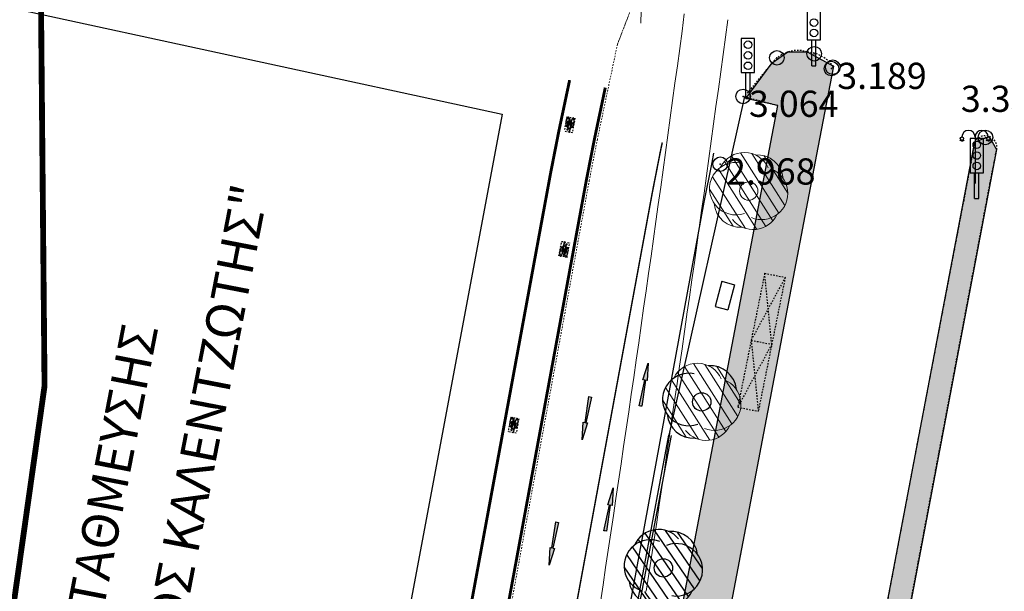
# Model space of a CAD drawing. Units: metres. Extents: x 300348 to 301352, y 4233123 to 4235228.
# Drawn here: x 300806 to 300874, y 4234678 to 4234717 of the extents above; entities that cross this region are included whole.
import ezdxf
from ezdxf.enums import TextEntityAlignment as Align

# ---------------------------------------------------------------- set-up
doc = ezdxf.new("R2010")
doc.units = ezdxf.units.M
doc.header["$LTSCALE"] = 0.05
doc.header["$MEASUREMENT"] = 0
doc.header["$PDMODE"] = 32
doc.header["$PDSIZE"] = 1
for name, pattern in [('ACAD_ISO02W100', [15, 12, -3]), ('DASHDOT', [1, 0.5, -0.25, 0, -0.25]), ('DASHED', [0.75, 0.5, -0.25]), ('HIDDEN', [0.375, 0.25, -0.125])]:
    doc.linetypes.add(name, pattern=pattern)
doc.layers.add('_hide', color=7, linetype='ACAD_ISO02W100', plot=False)
for name, color, linetype in [('arrows', 1, 'Continuous'), ('DROMOS', 7, 'Continuous'), ('FYT-RAS', 9, 'Continuous'), ('HATCH PEZOD', 50, 'Continuous'), ('KEIMENA', 1, 'Continuous'), ('KRASPEDA', 5, 'Continuous'), ('KRASPEDO', 5, 'Continuous'), ('line_B', 253, 'Continuous'), ('line_longitudinal_double', 253, 'Continuous'), ('MP_METRON_bike_road marking_white', 253, 'Continuous'), ('ORIO', 2, 'DASHDOT'), ('ORIOG_TRENOY', 252, 'Continuous'), ('OTE', 2, 'Continuous'), ('PARALIA_N', 50, 'Continuous'), ('parking_cars', 251, 'Continuous'), ('PEZO', 1, 'DASHED'), ('Pezodromio_MP', 30, 'Continuous'), ('Point_Codes', 7, 'Continuous'), ('Point_Elevations', 7, 'Continuous'), ('STASH', 7, 'HIDDEN'), ('street_lights', 7, 'Continuous'), ('traffic_light', 161, 'Continuous'), ('TREE', 4, 'Continuous')]:
    doc.layers.add(name, color=color, linetype=linetype)
doc.styles.get("Standard").update_dxf_attribs({"font": 'arial.ttf'})
doc.styles.add('STYLE1', font='arial.ttf')

# ---------------------------------------------------------------- blocks, each defined once
blk = doc.blocks.new('arrow_straight')
at = {"layer": 'arrows'}
blk.add_hatch(color=252, dxfattribs=at).paths.add_polyline_path([(0, -3), (-0.09, -3), (-0.03, -1.2), (-0.15, -1.2), (0, 0), (0.15, -1.2), (0.03, -1.2), (0.09, -3)])
at = {"layer": 'arrows', "color": 251}
blk.add_lwpolyline([(0, -3), (-0.09, -3), (-0.03, -1.2), (-0.15, -1.2), (0, 0), (0.15, -1.2), (0.03, -1.2), (0.09, -3)], close=True, dxfattribs=at)
blk = doc.blocks.new('street_light')
at = {"layer": 'street_lights'}
for p, q in [((0.064, 3.013, 84.687), (0, 2.949, 84.687)), ((0.1, 2.989, 84.687), (0.066, 2.906, 84.687)), ((0.143, 2.98, 84.687), (0.143, 2.89, 84.687)), ((0.186, 2.989, 84.687), (0.221, 2.906, 84.687)), ((0.223, 3.013, 84.687), (0.286, 2.949, 84.687)), ((1.043, 3.205, 84.687), (1.043, 0, 84.687)), ((1.864, 3.013, 84.687), (1.8, 2.949, 84.687)), ((1.9, 2.989, 84.687), (1.866, 2.905, 84.687)), ((1.943, 2.98, 84.687), (1.943, 2.89, 84.687)), ((1.986, 2.989, 84.687), (2.021, 2.905, 84.687)), ((2.023, 3.013, 84.687), (2.086, 2.949, 84.687))]:
    blk.add_line(p, q, dxfattribs=at)
for centre in [(0.143, 3.093, 84.687), (1.943, 3.093, 84.687)]:
    blk.add_circle(centre, 0.113, dxfattribs=at)
for centre in [(0.593, 3.205, 84.687), (1.493, 3.205, 84.687)]:
    blk.add_arc(centre, 0.45, 359.9966, 179.9966, dxfattribs=at)
blk = doc.blocks.new('bike_stamp_white')
at = {"layer": 'MP_METRON_bike_road marking_white'}
blk.add_hatch(color=256, dxfattribs=at).paths.add_polyline_path([(0.129, 0.059), (0.143, 0.081), (0.174, 0.098), (0.204, 0.081), (0.231, 0.03), (0.249, -0.037), (0.261, -0.172), (0.249, -0.307), (0.231, -0.374), (0.216, -0.408), (0.174, -0.442), (0.143, -0.425), (0.116, -0.374), (0.098, -0.307), (0.09, -0.245), (0.168, -0.199), (0.184, -0.184), (0.184, -0.148), (0.129, 0.058), (0.117, 0.111), (0.081, 0.25), (0.087, 0.298), (0.115, 0.332), (0.121, 0.354), (0.117, 0.376), (0.033, 0.365), (0.038, 0.322), (0.065, 0.297), (0.063, 0.275), (-0.088, 0.275), (-0.076, 0.394), (-0.085, 0.443), (-0.078, 0.467), (-0.041, 0.467), (-0.041, 0.504), (-0.083, 0.504), (-0.103, 0.439), (-0.093, 0.387), (-0.113, 0.217), (0.066, 0.218), (0.103, 0.079), (0.116, 0.029), (0.16, -0.151), (0.087, -0.188), (0.098, -0.037), (0.115, 0.028), (0.103, 0.079), (0.081, -0.006), (0.066, -0.172), (0.067, -0.202), (0.033, -0.212), (0.075, 0.186), (0.066, 0.217), (0.017, -0.158), (0.016, -0.119), (0.019, -0.094), (0, -0.116), (0.006, -0.159), (-0.095, 0.195), (-0.093, 0.217), (-0.124, 0.123), (-0.131, 0.064), (-0.142, -0.03), (-0.161, -0.101), (-0.174, -0.131), (-0.184, -0.166), (-0.181, -0.193), (-0.162, -0.166), (-0.144, -0.121), (-0.124, -0.047), (-0.115, 0.026), (-0.098, -0.037), (-0.087, -0.172), (-0.098, -0.307), (-0.116, -0.374), (-0.132, -0.408), (-0.174, -0.442), (-0.204, -0.425), (-0.231, -0.374), (-0.249, -0.307), (-0.261, -0.172), (-0.249, -0.037), (-0.231, 0.03), (-0.216, 0.064), (-0.174, 0.098), (-0.143, 0.081), (-0.124, 0.123), (-0.147, 0.15), (-0.174, 0.161), (-0.2, 0.15), (-0.226, 0.119), (-0.245, 0.077), (-0.267, -0.006), (-0.281, -0.172), (-0.267, -0.338), (-0.245, -0.421), (-0.226, -0.463), (-0.211, -0.484), (-0.174, -0.504), (-0.147, -0.494), (-0.122, -0.463), (-0.103, -0.421), (-0.081, -0.338), (-0.066, -0.172), (-0.081, -0.006), (-0.103, 0.077), (-0.103, 0.131), (0.003, -0.241), (0.005, -0.28), (0.013, -0.302), (0.024, -0.391), (0.019, -0.415), (0.042, -0.412), (0.041, -0.389), (0.028, -0.303), (0.035, -0.282), (0.07, -0.256), (0.081, -0.338), (0.103, -0.421), (0.122, -0.463), (0.136, -0.484), (0.174, -0.504), (0.2, -0.494), (0.226, -0.463), (0.245, -0.421), (0.267, -0.338), (0.281, -0.172), (0.267, -0.006), (0.245, 0.077), (0.226, 0.119), (0.211, 0.14), (0.174, 0.161), (0.147, 0.15), (0.122, 0.119)])
at = {"layer": '_hide', "linetype": 'ACAD_ISO02W100', "ltscale": 0.015}
for p, q in [((-0.281, 0.506), (0.281, 0.506)), ((-0.281, -0.506), (-0.281, 0.506)), ((0.281, -0.506), (0.281, 0.506)), ((0.281, -0.506), (-0.281, -0.506))]:
    blk.add_line(p, q, dxfattribs=at)
at = {"layer": 'MP_METRON_bike_road marking_white'}
blk.add_lwpolyline([(0.129, 0.059), (0.143, 0.081), (0.174, 0.098), (0.204, 0.081), (0.231, 0.03), (0.249, -0.037), (0.261, -0.172), (0.249, -0.307), (0.231, -0.374), (0.216, -0.408), (0.174, -0.442), (0.143, -0.425), (0.116, -0.374), (0.098, -0.307), (0.09, -0.245), (0.168, -0.199), (0.184, -0.184), (0.184, -0.148), (0.129, 0.058), (0.117, 0.111), (0.081, 0.25), (0.087, 0.298), (0.115, 0.332), (0.121, 0.354), (0.117, 0.376), (0.033, 0.365), (0.038, 0.322), (0.065, 0.297), (0.063, 0.275), (-0.088, 0.275), (-0.076, 0.394), (-0.085, 0.443), (-0.078, 0.467), (-0.041, 0.467), (-0.041, 0.504), (-0.083, 0.504), (-0.103, 0.439), (-0.093, 0.387), (-0.113, 0.217), (0.066, 0.218), (0.103, 0.079), (0.116, 0.029), (0.16, -0.151), (0.087, -0.188), (0.098, -0.037), (0.115, 0.028), (0.103, 0.079), (0.081, -0.006), (0.066, -0.172), (0.067, -0.202), (0.033, -0.212), (0.075, 0.186), (0.066, 0.217), (0.017, -0.158), (0.016, -0.119), (0.019, -0.094), (0, -0.116), (0.006, -0.159), (-0.095, 0.195), (-0.093, 0.217), (-0.124, 0.123), (-0.131, 0.064), (-0.142, -0.03), (-0.161, -0.101), (-0.174, -0.131), (-0.184, -0.166), (-0.181, -0.193), (-0.162, -0.166), (-0.144, -0.121), (-0.124, -0.047), (-0.115, 0.026), (-0.098, -0.037), (-0.087, -0.172), (-0.098, -0.307), (-0.116, -0.374), (-0.132, -0.408), (-0.174, -0.442), (-0.204, -0.425), (-0.231, -0.374), (-0.249, -0.307), (-0.261, -0.172), (-0.249, -0.037), (-0.231, 0.03), (-0.216, 0.064), (-0.174, 0.098), (-0.143, 0.081), (-0.124, 0.123), (-0.147, 0.15), (-0.174, 0.161), (-0.2, 0.15), (-0.226, 0.119), (-0.245, 0.077), (-0.267, -0.006), (-0.281, -0.172), (-0.267, -0.338), (-0.245, -0.421), (-0.226, -0.463), (-0.211, -0.484), (-0.174, -0.504), (-0.147, -0.494), (-0.122, -0.463), (-0.103, -0.421), (-0.081, -0.338), (-0.066, -0.172), (-0.081, -0.006), (-0.103, 0.077), (-0.103, 0.131), (0.003, -0.241), (0.005, -0.28), (0.013, -0.302), (0.024, -0.391), (0.019, -0.415), (0.042, -0.412), (0.041, -0.389), (0.028, -0.303), (0.035, -0.282), (0.07, -0.256), (0.081, -0.338), (0.103, -0.421), (0.122, -0.463), (0.136, -0.484), (0.174, -0.504), (0.2, -0.494), (0.226, -0.463), (0.245, -0.421), (0.267, -0.338), (0.281, -0.172), (0.267, -0.006), (0.245, 0.077), (0.226, 0.119), (0.211, 0.14), (0.174, 0.161), (0.147, 0.15), (0.122, 0.119), (0.129, 0.059)], close=True, dxfattribs=at)

msp = doc.modelspace()

# ---------------------------------------------------------------- hatches: boundary and pattern name
at = {"layer": 'FYT-RAS', "lineweight": 20}
h = msp.add_hatch(dxfattribs=at)
h.set_pattern_fill('ANSI31', scale=5, angle=-102.54523, style=0)
h.set_pattern_definition([(302.455, (300856.2227, 4234705.5176), (0.52738, 0.3354), [])])
h.paths.add_polyline_path([(300858.843, 4234706.576, 0.408882), (300856.919, 4234708.207, 0.408882), (300854.545, 4234707.356, 0.408882), (300854.095, 4234704.874, 0.408882), (300856.019, 4234703.243, 0.408882), (300858.393, 4234704.094, 0.408882)])
h.paths.add_polyline_path([(300856.332, 4234705.11, -1), (300856.606, 4234706.34, -1)], flags=16)
h.paths.add_polyline_path([(300856.606, 4234706.34, 1), (300856.332, 4234705.11, 1)], flags=0)
h = msp.add_hatch(dxfattribs=at)
h.set_pattern_fill('ANSI31', scale=5, angle=-102.54523, style=0)
h.set_pattern_definition([(302.455, (300853.00294, 4234691.04837), (0.52738, 0.3354), [])])
h.paths.add_polyline_path([(300855.624, 4234692.107, 0.408882), (300853.7, 4234693.737, 0.408882), (300851.325, 4234692.886, 0.408882), (300850.875, 4234690.405, 0.408882), (300852.799, 4234688.774, 0.408882), (300855.174, 4234689.625, 0.408882)])
h.paths.add_polyline_path([(300853.113, 4234690.641, -1), (300853.386, 4234691.871, -1)], flags=16)
h.paths.add_polyline_path([(300853.386, 4234691.871, 1), (300853.113, 4234690.641, 1)], flags=0)
at = {"layer": 'FYT-RAS'}
h = msp.add_hatch(dxfattribs=at)
h.set_pattern_fill('ANSI31', scale=5, angle=79.34722, style=0)
h.set_pattern_definition([(124.347, (300850.85734, 4234680.0761), (-0.51602, -0.35263), [])])
h.paths.add_polyline_path([(300848.273, 4234678.932, 0.408882), (300850.25, 4234677.366, 0.408882), (300852.595, 4234678.295, 0.408882), (300852.963, 4234680.79, 0.408882), (300850.986, 4234682.356, 0.408882), (300848.641, 4234681.427, 0.408882)])
h.paths.add_polyline_path([(300850.734, 4234680.48, -1), (300850.501, 4234679.242, -1)], flags=16)
h.paths.add_polyline_path([(300850.501, 4234679.242, 1), (300850.734, 4234680.48, 1)], flags=0)
at = {"layer": 'HATCH PEZOD', "linetype": 'Continuous', "lineweight": 20, "ltscale": 15}
h = msp.add_hatch(dxfattribs=at)
h.set_pattern_fill('DOTS', color=2, scale=5, style=0)
h.set_pattern_definition([(0, (-1228.98475, -2966.92617), (0.15625, 0.3125), [0, -0.3125])])
h.paths.add_polyline_path([(300823.201, 4234530.088), (300824.228, 4234531.397), (300836.591, 4234596.652), (300840.605, 4234617.783), (300844.942, 4234640.235), (300851.064, 4234672.758), (300858.461, 4234711.603), (300856.278, 4234712.073), (300858.078, 4234714.519), (300859.157, 4234715.271), (300860.473, 4234715.279), (300862.289, 4234714.283), (300861.219, 4234708.72), (300847.559, 4234636.907), (300827.115, 4234529.808), (300825.501, 4234527.735), (300813.756, 4234519.869), (300815.474, 4234524.816)])
h = msp.add_hatch(dxfattribs=at)
h.set_pattern_fill('DOTS', color=2, scale=5, style=0)
h.set_pattern_definition([(0, (-1219.02617, -3004.63965), (0.15625, 0.3125), [0, -0.3125])])
h.paths.add_polyline_path([(300834.187, 4234493.684), (300842.405, 4234537.574), (300844.783, 4234552.058), (300846.777, 4234565.215), (300847.83, 4234582.2), (300852.877, 4234608.747), (300864.95, 4234672.141), (300871.98, 4234709.095), (300872.951, 4234709.474), (300873.473, 4234708.572), (300866.459, 4234671.617), (300864.816, 4234655.296), (300863.501, 4234642.489), (300857.049, 4234608.418), (300850.588, 4234574.172), (300844.248, 4234541.579), (300835.004, 4234493.2), (300834.205, 4234492.782)])

# ---------------------------------------------------------------- linework, layer by layer
at = {"layer": 'DROMOS', "color": 7}
msp.add_line((300856.175, 4234712.207), (300851.005, 4234688.976), dxfattribs=at)
msp.add_line((300856.175, 4234712.207), (300851.005, 4234688.976), dxfattribs=at)
at = {"layer": 'KRASPEDA', "color": 7}
for p, q in [((300837.464, 4234616.984), (300851.005, 4234688.976)), ((300837.631, 4234616.953), (300851.172, 4234688.944))]:
    msp.add_line(p, q, dxfattribs=at).dxf.unprotected_set("ltscale", 0)
at = {"layer": 'KRASPEDO', "color": 7}
msp.add_line((300837.464, 4234616.984), (300851.005, 4234688.976), dxfattribs=at)
at = {"layer": 'line_B', "color": 7}
for p, q in [((300854.066, 4234708.312), (300853.932, 4234707.679)), ((300853.932, 4234707.679), (300853.399, 4234704.959)), ((300853.399, 4234704.959), (300847.66, 4234673.792))]:
    msp.add_line(p, q, dxfattribs=at)
at = {"layer": 'line_longitudinal_double', "color": 7, "const_width": 0.1}
msp.add_lwpolyline([(300850.544, 4234709.056), (300850.405, 4234708.397), (300849.863, 4234705.631), (300844.121, 4234674.448), (300834.738, 4234624.104)], dxfattribs=at)
at = {"layer": 'MP_METRON_bike_road marking_white', "color": 7, "const_width": 0.2}
for points in [[(300844.191, 4234713.337), (300843.447, 4234709.814), (300842.887, 4234706.957), (300837.139, 4234675.741), (300827.753, 4234625.375)], [(300846.637, 4234712.821), (300845.897, 4234709.315), (300845.343, 4234706.49), (300839.598, 4234675.286), (300830.21, 4234624.917)]]:
    msp.add_lwpolyline(points, dxfattribs=at)
at = {"layer": 'ORIO', "color": 7, "lineweight": 20}
for points in [[(300850.014, 4234722.415), (300847.469, 4234715.793), (300846.093, 4234709.275), (300845.54, 4234706.453), (300839.794, 4234675.249), (300830.407, 4234624.88)], [(300849.562, 4234721.238), (300847.469, 4234715.793), (300846.093, 4234709.275), (300845.54, 4234706.453), (300839.794, 4234675.249), (300830.407, 4234624.88)]]:
    msp.add_lwpolyline(points, dxfattribs=at)
at = {"layer": 'ORIOG_TRENOY', "color": 7, "lineweight": 0}
for p, q in [((300852.056, 4234717.882), (300851.897, 4234716.693)), ((300855.03, 4234717.484), (300854.87, 4234716.295)), ((300855.03, 4234717.484), (300854.87, 4234716.295)), ((300855.03, 4234717.484), (300854.87, 4234716.295)), ((300855.03, 4234717.484), (300854.87, 4234716.295)), ((300855.03, 4234717.484), (300854.87, 4234716.295)), ((300855.03, 4234717.484), (300854.87, 4234716.295)), ((300855.03, 4234717.484), (300854.87, 4234716.295)), ((300851.897, 4234716.693), (300851.737, 4234715.505)), ((300854.87, 4234716.294), (300854.711, 4234715.105)), ((300854.87, 4234716.294), (300854.711, 4234715.105)), ((300854.87, 4234716.294), (300854.711, 4234715.105)), ((300854.87, 4234716.294), (300854.711, 4234715.105)), ((300854.87, 4234716.294), (300854.711, 4234715.105)), ((300854.87, 4234716.294), (300854.711, 4234715.105)), ((300854.87, 4234716.294), (300854.711, 4234715.105)), ((300851.737, 4234715.505), (300851.577, 4234714.316)), ((300854.71, 4234715.104), (300854.55, 4234713.915)), ((300854.71, 4234715.104), (300854.55, 4234713.915)), ((300854.71, 4234715.104), (300854.55, 4234713.915)), ((300854.71, 4234715.104), (300854.55, 4234713.915)), ((300854.71, 4234715.104), (300854.55, 4234713.915)), ((300854.71, 4234715.104), (300854.55, 4234713.915)), ((300854.71, 4234715.104), (300854.55, 4234713.915)), ((300851.577, 4234714.316), (300851.416, 4234713.128)), ((300854.55, 4234713.914), (300854.389, 4234712.725)), ((300854.55, 4234713.914), (300854.389, 4234712.725)), ((300854.55, 4234713.914), (300854.389, 4234712.725)), ((300854.55, 4234713.914), (300854.389, 4234712.725)), ((300854.55, 4234713.914), (300854.389, 4234712.725)), ((300854.55, 4234713.914), (300854.389, 4234712.725)), ((300854.55, 4234713.914), (300854.389, 4234712.725)), ((300851.416, 4234713.128), (300851.255, 4234711.939)), ((300854.389, 4234712.724), (300854.227, 4234711.535)), ((300854.389, 4234712.724), (300854.227, 4234711.535)), ((300854.389, 4234712.724), (300854.227, 4234711.535)), ((300854.389, 4234712.724), (300854.227, 4234711.535)), ((300854.389, 4234712.724), (300854.227, 4234711.535)), ((300854.389, 4234712.724), (300854.227, 4234711.535)), ((300854.389, 4234712.724), (300854.227, 4234711.535)), ((300851.255, 4234711.939), (300851.092, 4234710.751)), ((300854.227, 4234711.534), (300854.065, 4234710.345)), ((300854.227, 4234711.534), (300854.065, 4234710.345)), ((300854.227, 4234711.534), (300854.065, 4234710.345)), ((300854.227, 4234711.534), (300854.065, 4234710.345)), ((300854.227, 4234711.534), (300854.065, 4234710.345)), ((300854.227, 4234711.534), (300854.065, 4234710.345)), ((300854.227, 4234711.534), (300854.065, 4234710.345)), ((300851.092, 4234710.751), (300850.93, 4234709.563)), ((300854.065, 4234710.344), (300853.902, 4234709.156)), ((300854.065, 4234710.344), (300853.902, 4234709.156)), ((300854.065, 4234710.344), (300853.902, 4234709.156)), ((300854.065, 4234710.344), (300853.902, 4234709.156)), ((300854.065, 4234710.344), (300853.902, 4234709.156)), ((300854.065, 4234710.344), (300853.902, 4234709.156)), ((300854.065, 4234710.344), (300853.902, 4234709.156)), ((300850.93, 4234709.563), (300850.766, 4234708.375)), ((300853.902, 4234709.155), (300853.738, 4234707.966)), ((300853.902, 4234709.155), (300853.738, 4234707.966)), ((300853.902, 4234709.155), (300853.738, 4234707.966)), ((300853.902, 4234709.155), (300853.738, 4234707.966)), ((300853.902, 4234709.155), (300853.738, 4234707.966)), ((300853.902, 4234709.155), (300853.738, 4234707.966)), ((300853.902, 4234709.155), (300853.738, 4234707.966)), ((300850.766, 4234708.375), (300850.602, 4234707.187)), ((300853.738, 4234707.965), (300853.574, 4234706.776)), ((300853.738, 4234707.965), (300853.574, 4234706.776)), ((300853.738, 4234707.965), (300853.574, 4234706.776)), ((300853.738, 4234707.965), (300853.574, 4234706.776)), ((300853.738, 4234707.965), (300853.574, 4234706.776)), ((300853.738, 4234707.965), (300853.574, 4234706.776)), ((300853.738, 4234707.965), (300853.574, 4234706.776)), ((300850.602, 4234707.187), (300850.438, 4234705.999)), ((300853.574, 4234706.776), (300853.409, 4234705.587)), ((300853.574, 4234706.776), (300853.409, 4234705.587)), ((300853.574, 4234706.776), (300853.409, 4234705.587)), ((300853.574, 4234706.776), (300853.409, 4234705.587)), ((300853.574, 4234706.776), (300853.409, 4234705.587)), ((300853.574, 4234706.776), (300853.409, 4234705.587)), ((300853.574, 4234706.776), (300853.409, 4234705.587)), ((300850.438, 4234705.999), (300850.273, 4234704.811)), ((300853.409, 4234705.586), (300853.244, 4234704.398)), ((300853.409, 4234705.586), (300853.244, 4234704.398)), ((300853.409, 4234705.586), (300853.244, 4234704.398)), ((300853.409, 4234705.586), (300853.244, 4234704.398)), ((300853.409, 4234705.586), (300853.244, 4234704.398)), ((300853.409, 4234705.586), (300853.244, 4234704.398)), ((300853.409, 4234705.586), (300853.244, 4234704.398)), ((300850.273, 4234704.811), (300850.107, 4234703.624)), ((300853.244, 4234704.397), (300853.078, 4234703.208)), ((300853.244, 4234704.397), (300853.078, 4234703.208)), ((300853.244, 4234704.397), (300853.078, 4234703.208)), ((300853.244, 4234704.397), (300853.078, 4234703.208)), ((300853.244, 4234704.397), (300853.078, 4234703.208)), ((300853.244, 4234704.397), (300853.078, 4234703.208)), ((300853.244, 4234704.397), (300853.078, 4234703.208)), ((300850.107, 4234703.624), (300849.94, 4234702.436)), ((300853.078, 4234703.208), (300852.911, 4234702.019)), ((300853.078, 4234703.208), (300852.911, 4234702.019)), ((300853.078, 4234703.208), (300852.911, 4234702.019)), ((300853.078, 4234703.208), (300852.911, 4234702.019)), ((300853.078, 4234703.208), (300852.911, 4234702.019)), ((300853.078, 4234703.208), (300852.911, 4234702.019)), ((300853.078, 4234703.208), (300852.911, 4234702.019)), ((300849.94, 4234702.436), (300849.773, 4234701.249)), ((300852.911, 4234702.019), (300852.744, 4234700.83)), ((300852.911, 4234702.019), (300852.744, 4234700.83)), ((300852.911, 4234702.019), (300852.744, 4234700.83)), ((300852.911, 4234702.019), (300852.744, 4234700.83)), ((300852.911, 4234702.019), (300852.744, 4234700.83)), ((300852.911, 4234702.019), (300852.744, 4234700.83)), ((300852.911, 4234702.019), (300852.744, 4234700.83)), ((300849.773, 4234701.249), (300849.605, 4234700.061)), ((300852.744, 4234700.829), (300852.576, 4234699.641)), ((300852.744, 4234700.829), (300852.576, 4234699.641)), ((300852.744, 4234700.829), (300852.576, 4234699.641)), ((300852.744, 4234700.829), (300852.576, 4234699.641)), ((300852.744, 4234700.829), (300852.576, 4234699.641)), ((300852.744, 4234700.829), (300852.576, 4234699.641)), ((300852.744, 4234700.829), (300852.576, 4234699.641)), ((300849.605, 4234700.061), (300849.437, 4234698.874)), ((300852.576, 4234699.641), (300852.407, 4234698.452)), ((300852.576, 4234699.641), (300852.407, 4234698.452)), ((300852.576, 4234699.641), (300852.407, 4234698.452)), ((300852.576, 4234699.641), (300852.407, 4234698.452)), ((300852.576, 4234699.641), (300852.407, 4234698.452)), ((300852.576, 4234699.641), (300852.407, 4234698.452)), ((300852.576, 4234699.641), (300852.407, 4234698.452)), ((300849.437, 4234698.874), (300849.268, 4234697.687)), ((300852.407, 4234698.452), (300852.238, 4234697.264)), ((300852.407, 4234698.452), (300852.238, 4234697.264)), ((300852.407, 4234698.452), (300852.238, 4234697.264)), ((300852.407, 4234698.452), (300852.238, 4234697.264)), ((300852.407, 4234698.452), (300852.238, 4234697.264)), ((300852.407, 4234698.452), (300852.238, 4234697.264)), ((300852.407, 4234698.452), (300852.238, 4234697.264)), ((300849.268, 4234697.687), (300849.099, 4234696.499)), ((300852.238, 4234697.263), (300852.068, 4234696.075)), ((300852.238, 4234697.263), (300852.068, 4234696.075)), ((300852.238, 4234697.263), (300852.068, 4234696.075)), ((300852.238, 4234697.263), (300852.068, 4234696.075)), ((300852.238, 4234697.263), (300852.068, 4234696.075)), ((300852.238, 4234697.263), (300852.068, 4234696.075)), ((300852.238, 4234697.263), (300852.068, 4234696.075)), ((300849.099, 4234696.499), (300848.928, 4234695.312)), ((300852.068, 4234696.074), (300851.898, 4234694.886)), ((300852.068, 4234696.074), (300851.898, 4234694.886)), ((300852.068, 4234696.074), (300851.898, 4234694.886)), ((300852.068, 4234696.074), (300851.898, 4234694.886)), ((300852.068, 4234696.074), (300851.898, 4234694.886)), ((300852.068, 4234696.074), (300851.898, 4234694.886)), ((300852.068, 4234696.074), (300851.898, 4234694.886)), ((300848.928, 4234695.312), (300848.758, 4234694.125)), ((300851.898, 4234694.885), (300851.727, 4234693.698)), ((300851.898, 4234694.885), (300851.727, 4234693.698)), ((300851.898, 4234694.885), (300851.727, 4234693.698)), ((300851.898, 4234694.885), (300851.727, 4234693.698)), ((300851.898, 4234694.885), (300851.727, 4234693.698)), ((300851.898, 4234694.885), (300851.727, 4234693.698)), ((300851.898, 4234694.885), (300851.727, 4234693.698)), ((300848.758, 4234694.125), (300848.586, 4234692.938)), ((300851.727, 4234693.697), (300851.555, 4234692.509)), ((300851.727, 4234693.697), (300851.555, 4234692.509)), ((300851.727, 4234693.697), (300851.555, 4234692.509)), ((300851.727, 4234693.697), (300851.555, 4234692.509)), ((300851.727, 4234693.697), (300851.555, 4234692.509)), ((300851.727, 4234693.697), (300851.555, 4234692.509)), ((300851.727, 4234693.697), (300851.555, 4234692.509)), ((300848.586, 4234692.938), (300848.414, 4234691.752)), ((300851.555, 4234692.508), (300851.383, 4234691.321)), ((300851.555, 4234692.508), (300851.383, 4234691.321)), ((300851.555, 4234692.508), (300851.383, 4234691.321)), ((300851.555, 4234692.508), (300851.383, 4234691.321)), ((300851.555, 4234692.508), (300851.383, 4234691.321)), ((300851.555, 4234692.508), (300851.383, 4234691.321)), ((300851.555, 4234692.508), (300851.383, 4234691.321)), ((300848.414, 4234691.752), (300848.241, 4234690.565)), ((300851.383, 4234691.32), (300851.21, 4234690.133)), ((300851.383, 4234691.32), (300851.21, 4234690.133)), ((300851.383, 4234691.32), (300851.21, 4234690.133)), ((300851.383, 4234691.32), (300851.21, 4234690.133)), ((300851.383, 4234691.32), (300851.21, 4234690.133)), ((300851.383, 4234691.32), (300851.21, 4234690.133)), ((300851.383, 4234691.32), (300851.21, 4234690.133)), ((300848.241, 4234690.565), (300848.068, 4234689.378)), ((300851.21, 4234690.132), (300851.037, 4234688.944)), ((300851.21, 4234690.132), (300851.037, 4234688.944)), ((300851.21, 4234690.132), (300851.037, 4234688.944)), ((300851.21, 4234690.132), (300851.037, 4234688.944)), ((300851.21, 4234690.132), (300851.037, 4234688.944)), ((300851.21, 4234690.132), (300851.037, 4234688.944)), ((300851.21, 4234690.132), (300851.037, 4234688.944)), ((300848.068, 4234689.378), (300847.894, 4234688.192)), ((300851.036, 4234688.944), (300850.862, 4234687.756)), ((300851.036, 4234688.944), (300850.862, 4234687.756)), ((300851.036, 4234688.944), (300850.862, 4234687.756)), ((300851.036, 4234688.944), (300850.862, 4234687.756)), ((300851.036, 4234688.944), (300850.862, 4234687.756)), ((300851.036, 4234688.944), (300850.862, 4234687.756)), ((300851.036, 4234688.944), (300850.862, 4234687.756)), ((300847.894, 4234688.192), (300847.72, 4234687.005)), ((300850.862, 4234687.756), (300850.688, 4234686.568)), ((300850.862, 4234687.756), (300850.688, 4234686.568)), ((300850.862, 4234687.756), (300850.688, 4234686.568)), ((300850.862, 4234687.756), (300850.688, 4234686.568)), ((300850.862, 4234687.756), (300850.688, 4234686.568)), ((300850.862, 4234687.756), (300850.688, 4234686.568)), ((300850.862, 4234687.756), (300850.688, 4234686.568)), ((300847.72, 4234687.005), (300847.544, 4234685.819)), ((300850.688, 4234686.568), (300850.512, 4234685.38)), ((300850.688, 4234686.568), (300850.512, 4234685.38)), ((300850.688, 4234686.568), (300850.512, 4234685.38)), ((300850.688, 4234686.568), (300850.512, 4234685.38)), ((300850.688, 4234686.568), (300850.512, 4234685.38)), ((300850.688, 4234686.568), (300850.512, 4234685.38)), ((300850.688, 4234686.568), (300850.512, 4234685.38)), ((300847.544, 4234685.819), (300847.369, 4234684.633)), ((300850.512, 4234685.38), (300850.336, 4234684.193)), ((300850.512, 4234685.38), (300850.336, 4234684.193)), ((300850.512, 4234685.38), (300850.336, 4234684.193)), ((300850.512, 4234685.38), (300850.336, 4234684.193)), ((300850.512, 4234685.38), (300850.336, 4234684.193)), ((300850.512, 4234685.38), (300850.336, 4234684.193)), ((300850.512, 4234685.38), (300850.336, 4234684.193)), ((300847.369, 4234684.633), (300847.192, 4234683.447)), ((300850.336, 4234684.192), (300850.16, 4234683.005)), ((300850.336, 4234684.192), (300850.16, 4234683.005)), ((300850.336, 4234684.192), (300850.16, 4234683.005)), ((300850.336, 4234684.192), (300850.16, 4234683.005)), ((300850.336, 4234684.192), (300850.16, 4234683.005)), ((300850.336, 4234684.192), (300850.16, 4234683.005)), ((300850.336, 4234684.192), (300850.16, 4234683.005)), ((300847.192, 4234683.447), (300847.015, 4234682.26)), ((300850.16, 4234683.004), (300849.982, 4234681.817)), ((300850.16, 4234683.004), (300849.982, 4234681.817)), ((300850.16, 4234683.004), (300849.982, 4234681.817)), ((300850.16, 4234683.004), (300849.982, 4234681.817)), ((300850.16, 4234683.004), (300849.982, 4234681.817)), ((300850.16, 4234683.004), (300849.982, 4234681.817)), ((300850.16, 4234683.004), (300849.982, 4234681.817)), ((300847.015, 4234682.26), (300846.838, 4234681.074)), ((300849.982, 4234681.816), (300849.805, 4234680.63)), ((300849.982, 4234681.816), (300849.805, 4234680.63)), ((300849.982, 4234681.816), (300849.805, 4234680.63)), ((300849.982, 4234681.816), (300849.805, 4234680.63)), ((300849.982, 4234681.816), (300849.805, 4234680.63)), ((300849.982, 4234681.816), (300849.805, 4234680.63)), ((300849.982, 4234681.816), (300849.805, 4234680.63)), ((300846.838, 4234681.074), (300846.659, 4234679.889)), ((300849.804, 4234680.629), (300849.626, 4234679.442)), ((300849.804, 4234680.629), (300849.626, 4234679.442)), ((300849.804, 4234680.629), (300849.626, 4234679.442)), ((300849.804, 4234680.629), (300849.626, 4234679.442)), ((300849.804, 4234680.629), (300849.626, 4234679.442)), ((300849.804, 4234680.629), (300849.626, 4234679.442)), ((300849.804, 4234680.629), (300849.626, 4234679.442)), ((300846.659, 4234679.889), (300846.481, 4234678.703)), ((300849.626, 4234679.442), (300849.447, 4234678.255)), ((300849.626, 4234679.442), (300849.447, 4234678.255)), ((300849.626, 4234679.442), (300849.447, 4234678.255)), ((300849.626, 4234679.442), (300849.447, 4234678.255)), ((300849.626, 4234679.442), (300849.447, 4234678.255)), ((300849.626, 4234679.442), (300849.447, 4234678.255)), ((300849.626, 4234679.442), (300849.447, 4234678.255)), ((300846.481, 4234678.703), (300846.301, 4234677.517))]:
    msp.add_line(p, q, dxfattribs=at)
for centre, start, end in [((300853.543, 4234717.683), 352.37917, 352.40907), ((300853.543, 4234717.683), 352.37917, 352.40907), ((300853.543, 4234717.683), 352.37917, 352.40907), ((300853.543, 4234717.683), 352.37917, 352.40907), ((300853.543, 4234717.683), 352.37917, 352.40907), ((300853.543, 4234717.683), 352.37917, 352.40907), ((300853.543, 4234717.683), 352.37917, 352.40907), ((300853.383, 4234716.494), 352.34929, 352.37918), ((300853.383, 4234716.494), 352.34929, 352.37918), ((300853.383, 4234716.494), 352.34929, 352.37918), ((300853.383, 4234716.494), 352.34929, 352.37918), ((300853.383, 4234716.494), 352.34929, 352.37918), ((300853.383, 4234716.494), 352.34929, 352.37918), ((300853.383, 4234716.494), 352.34929, 352.37918), ((300853.224, 4234715.305), 352.3194, 352.34929), ((300853.224, 4234715.305), 352.3194, 352.34929), ((300853.224, 4234715.305), 352.3194, 352.34929), ((300853.224, 4234715.305), 352.3194, 352.34929), ((300853.224, 4234715.305), 352.3194, 352.34929), ((300853.224, 4234715.305), 352.3194, 352.34929), ((300853.224, 4234715.305), 352.3194, 352.34929), ((300853.063, 4234714.115), 352.2895, 352.31939), ((300853.063, 4234714.115), 352.2895, 352.31939), ((300853.063, 4234714.115), 352.2895, 352.31939), ((300853.063, 4234714.115), 352.2895, 352.31939), ((300853.063, 4234714.115), 352.2895, 352.31939), ((300853.063, 4234714.115), 352.2895, 352.31939), ((300853.063, 4234714.115), 352.2895, 352.31939), ((300852.903, 4234712.926), 352.25959, 352.28948), ((300852.903, 4234712.926), 352.25959, 352.28948), ((300852.903, 4234712.926), 352.25959, 352.28948), ((300852.903, 4234712.926), 352.25959, 352.28948), ((300852.903, 4234712.926), 352.25959, 352.28948), ((300852.903, 4234712.926), 352.25959, 352.28948), ((300852.903, 4234712.926), 352.25959, 352.28948), ((300852.741, 4234711.737), 352.2297, 352.25959), ((300852.741, 4234711.737), 352.2297, 352.25959), ((300852.741, 4234711.737), 352.2297, 352.25959), ((300852.741, 4234711.737), 352.2297, 352.25959), ((300852.741, 4234711.737), 352.2297, 352.25959), ((300852.741, 4234711.737), 352.2297, 352.25959), ((300852.741, 4234711.737), 352.2297, 352.25959), ((300852.579, 4234710.548), 352.19982, 352.22971), ((300852.579, 4234710.548), 352.19982, 352.22971), ((300852.579, 4234710.548), 352.19982, 352.22971), ((300852.579, 4234710.548), 352.19982, 352.22971), ((300852.579, 4234710.548), 352.19982, 352.22971), ((300852.579, 4234710.548), 352.19982, 352.22971), ((300852.579, 4234710.548), 352.19982, 352.22971), ((300852.416, 4234709.359), 352.16991, 352.19981), ((300852.416, 4234709.359), 352.16991, 352.19981), ((300852.416, 4234709.359), 352.16991, 352.19981), ((300852.416, 4234709.359), 352.16991, 352.19981), ((300852.416, 4234709.359), 352.16991, 352.19981), ((300852.416, 4234709.359), 352.16991, 352.19981), ((300852.416, 4234709.359), 352.16991, 352.19981), ((300852.252, 4234708.17), 352.14003, 352.16993), ((300852.252, 4234708.17), 352.14003, 352.16993), ((300852.252, 4234708.17), 352.14003, 352.16993), ((300852.252, 4234708.17), 352.14003, 352.16993), ((300852.252, 4234708.17), 352.14003, 352.16993), ((300852.252, 4234708.17), 352.14003, 352.16993), ((300852.252, 4234708.17), 352.14003, 352.16993), ((300852.089, 4234706.982), 352.11013, 352.14002), ((300852.089, 4234706.982), 352.11013, 352.14002), ((300852.089, 4234706.982), 352.11013, 352.14002), ((300852.089, 4234706.982), 352.11013, 352.14002), ((300852.089, 4234706.982), 352.11013, 352.14002), ((300852.089, 4234706.982), 352.11013, 352.14002), ((300852.089, 4234706.982), 352.11013, 352.14002), ((300851.924, 4234705.793), 352.08024, 352.11013), ((300851.924, 4234705.793), 352.08024, 352.11013), ((300851.924, 4234705.793), 352.08024, 352.11013), ((300851.924, 4234705.793), 352.08024, 352.11013), ((300851.924, 4234705.793), 352.08024, 352.11013), ((300851.924, 4234705.793), 352.08024, 352.11013), ((300851.924, 4234705.793), 352.08024, 352.11013), ((300851.758, 4234704.604), 352.05033, 352.08023), ((300851.758, 4234704.604), 352.05033, 352.08023), ((300851.758, 4234704.604), 352.05033, 352.08023), ((300851.758, 4234704.604), 352.05033, 352.08023), ((300851.758, 4234704.604), 352.05033, 352.08023), ((300851.758, 4234704.604), 352.05033, 352.08023), ((300851.758, 4234704.604), 352.05033, 352.08023), ((300851.592, 4234703.416), 352.02045, 352.05034), ((300851.592, 4234703.416), 352.02045, 352.05034), ((300851.592, 4234703.416), 352.02045, 352.05034), ((300851.592, 4234703.416), 352.02045, 352.05034), ((300851.592, 4234703.416), 352.02045, 352.05034), ((300851.592, 4234703.416), 352.02045, 352.05034), ((300851.592, 4234703.416), 352.02045, 352.05034), ((300851.426, 4234702.228), 351.99056, 352.02045), ((300851.426, 4234702.228), 351.99056, 352.02045), ((300851.426, 4234702.228), 351.99056, 352.02045), ((300851.426, 4234702.228), 351.99056, 352.02045), ((300851.426, 4234702.228), 351.99056, 352.02045), ((300851.426, 4234702.228), 351.99056, 352.02045), ((300851.426, 4234702.228), 351.99056, 352.02045), ((300851.259, 4234701.039), 351.96065, 351.99055), ((300851.259, 4234701.039), 351.96065, 351.99055), ((300851.259, 4234701.039), 351.96065, 351.99055), ((300851.259, 4234701.039), 351.96065, 351.99055), ((300851.259, 4234701.039), 351.96065, 351.99055), ((300851.259, 4234701.039), 351.96065, 351.99055), ((300851.259, 4234701.039), 351.96065, 351.99055), ((300851.091, 4234699.851), 351.93077, 351.96066), ((300851.091, 4234699.851), 351.93077, 351.96066), ((300851.091, 4234699.851), 351.93077, 351.96066), ((300851.091, 4234699.851), 351.93077, 351.96066), ((300851.091, 4234699.851), 351.93077, 351.96066), ((300851.091, 4234699.851), 351.93077, 351.96066), ((300851.091, 4234699.851), 351.93077, 351.96066), ((300850.922, 4234698.663), 351.90088, 351.93077), ((300850.922, 4234698.663), 351.90088, 351.93077), ((300850.922, 4234698.663), 351.90088, 351.93077), ((300850.922, 4234698.663), 351.90088, 351.93077), ((300850.922, 4234698.663), 351.90088, 351.93077), ((300850.922, 4234698.663), 351.90088, 351.93077), ((300850.922, 4234698.663), 351.90088, 351.93077), ((300850.753, 4234697.475), 351.87099, 351.90088), ((300850.753, 4234697.475), 351.87099, 351.90088), ((300850.753, 4234697.475), 351.87099, 351.90088), ((300850.753, 4234697.475), 351.87099, 351.90088), ((300850.753, 4234697.475), 351.87099, 351.90088), ((300850.753, 4234697.475), 351.87099, 351.90088), ((300850.753, 4234697.475), 351.87099, 351.90088), ((300850.583, 4234696.287), 351.84109, 351.87098), ((300850.583, 4234696.287), 351.84109, 351.87098), ((300850.583, 4234696.287), 351.84109, 351.87098), ((300850.583, 4234696.287), 351.84109, 351.87098), ((300850.583, 4234696.287), 351.84109, 351.87098), ((300850.583, 4234696.287), 351.84109, 351.87098), ((300850.583, 4234696.287), 351.84109, 351.87098), ((300850.413, 4234695.099), 351.81119, 351.84109), ((300850.413, 4234695.099), 351.81119, 351.84109), ((300850.413, 4234695.099), 351.81119, 351.84109), ((300850.413, 4234695.099), 351.81119, 351.84109), ((300850.413, 4234695.099), 351.81119, 351.84109), ((300850.413, 4234695.099), 351.81119, 351.84109), ((300850.413, 4234695.099), 351.81119, 351.84109), ((300850.242, 4234693.911), 351.7813, 351.8112), ((300850.242, 4234693.911), 351.7813, 351.8112), ((300850.242, 4234693.911), 351.7813, 351.8112), ((300850.242, 4234693.911), 351.7813, 351.8112), ((300850.242, 4234693.911), 351.7813, 351.8112), ((300850.242, 4234693.911), 351.7813, 351.8112), ((300850.242, 4234693.911), 351.7813, 351.8112), ((300850.071, 4234692.724), 351.75141, 351.7813), ((300850.071, 4234692.724), 351.75141, 351.7813), ((300850.071, 4234692.724), 351.75141, 351.7813), ((300850.071, 4234692.724), 351.75141, 351.7813), ((300850.071, 4234692.724), 351.75141, 351.7813), ((300850.071, 4234692.724), 351.75141, 351.7813), ((300850.071, 4234692.724), 351.75141, 351.7813), ((300849.899, 4234691.536), 351.72152, 351.75141), ((300849.899, 4234691.536), 351.72152, 351.75141), ((300849.899, 4234691.536), 351.72152, 351.75141), ((300849.899, 4234691.536), 351.72152, 351.75141), ((300849.899, 4234691.536), 351.72152, 351.75141), ((300849.899, 4234691.536), 351.72152, 351.75141), ((300849.899, 4234691.536), 351.72152, 351.75141), ((300849.726, 4234690.349), 351.69162, 351.72152), ((300849.726, 4234690.349), 351.69162, 351.72152), ((300849.726, 4234690.349), 351.69162, 351.72152), ((300849.726, 4234690.349), 351.69162, 351.72152), ((300849.726, 4234690.349), 351.69162, 351.72152), ((300849.726, 4234690.349), 351.69162, 351.72152), ((300849.726, 4234690.349), 351.69162, 351.72152), ((300849.552, 4234689.161), 351.66173, 351.69163), ((300849.552, 4234689.161), 351.66173, 351.69163), ((300849.552, 4234689.161), 351.66173, 351.69163), ((300849.552, 4234689.161), 351.66173, 351.69163), ((300849.552, 4234689.161), 351.66173, 351.69163), ((300849.552, 4234689.161), 351.66173, 351.69163), ((300849.552, 4234689.161), 351.66173, 351.69163), ((300849.379, 4234687.974), 351.63182, 351.66172), ((300849.379, 4234687.974), 351.63182, 351.66172), ((300849.379, 4234687.974), 351.63182, 351.66172), ((300849.379, 4234687.974), 351.63182, 351.66172), ((300849.379, 4234687.974), 351.63182, 351.66172), ((300849.379, 4234687.974), 351.63182, 351.66172), ((300849.379, 4234687.974), 351.63182, 351.66172), ((300849.204, 4234686.787), 351.60194, 351.63183), ((300849.204, 4234686.787), 351.60194, 351.63183), ((300849.204, 4234686.787), 351.60194, 351.63183), ((300849.204, 4234686.787), 351.60194, 351.63183), ((300849.204, 4234686.787), 351.60194, 351.63183), ((300849.204, 4234686.787), 351.60194, 351.63183), ((300849.204, 4234686.787), 351.60194, 351.63183), ((300849.028, 4234685.599), 351.57204, 351.60193), ((300849.028, 4234685.599), 351.57204, 351.60193), ((300849.028, 4234685.599), 351.57204, 351.60193), ((300849.028, 4234685.599), 351.57204, 351.60193), ((300849.028, 4234685.599), 351.57204, 351.60193), ((300849.028, 4234685.599), 351.57204, 351.60193), ((300849.028, 4234685.599), 351.57204, 351.60193), ((300848.852, 4234684.413), 351.54216, 351.57206), ((300848.852, 4234684.413), 351.54216, 351.57206), ((300848.852, 4234684.413), 351.54216, 351.57206), ((300848.852, 4234684.413), 351.54216, 351.57206), ((300848.852, 4234684.413), 351.54216, 351.57206), ((300848.852, 4234684.413), 351.54216, 351.57206), ((300848.852, 4234684.413), 351.54216, 351.57206), ((300848.676, 4234683.226), 351.51227, 351.54217), ((300848.676, 4234683.226), 351.51227, 351.54217), ((300848.676, 4234683.226), 351.51227, 351.54217), ((300848.676, 4234683.226), 351.51227, 351.54217), ((300848.676, 4234683.226), 351.51227, 351.54217), ((300848.676, 4234683.226), 351.51227, 351.54217), ((300848.676, 4234683.226), 351.51227, 351.54217), ((300848.499, 4234682.039), 351.48237, 351.51226), ((300848.499, 4234682.039), 351.48237, 351.51226), ((300848.499, 4234682.039), 351.48237, 351.51226), ((300848.499, 4234682.039), 351.48237, 351.51226), ((300848.499, 4234682.039), 351.48237, 351.51226), ((300848.499, 4234682.039), 351.48237, 351.51226), ((300848.499, 4234682.039), 351.48237, 351.51226), ((300848.321, 4234680.852), 351.45248, 351.48237), ((300848.321, 4234680.852), 351.45248, 351.48237), ((300848.321, 4234680.852), 351.45248, 351.48237), ((300848.321, 4234680.852), 351.45248, 351.48237), ((300848.321, 4234680.852), 351.45248, 351.48237), ((300848.321, 4234680.852), 351.45248, 351.48237), ((300848.321, 4234680.852), 351.45248, 351.48237), ((300848.143, 4234679.665), 351.42259, 351.45248), ((300848.143, 4234679.665), 351.42259, 351.45248), ((300848.143, 4234679.665), 351.42259, 351.45248), ((300848.143, 4234679.665), 351.42259, 351.45248), ((300848.143, 4234679.665), 351.42259, 351.45248), ((300848.143, 4234679.665), 351.42259, 351.45248), ((300848.143, 4234679.665), 351.42259, 351.45248), ((300847.964, 4234678.479), 351.39267, 351.42257), ((300847.964, 4234678.479), 351.39267, 351.42257), ((300847.964, 4234678.479), 351.39267, 351.42257), ((300847.964, 4234678.479), 351.39267, 351.42257), ((300847.964, 4234678.479), 351.39267, 351.42257), ((300847.964, 4234678.479), 351.39267, 351.42257), ((300847.964, 4234678.479), 351.39267, 351.42257)]:
    msp.add_arc(centre, 1.5, start, end, dxfattribs=at)
at = {"layer": 'OTE', "color": 7, "lineweight": 20}
msp.add_line((300849.066, 4234717.244), (300849.247, 4234723.821), dxfattribs=at)
at = {"layer": 'OTE', "color": 7}
for p, q in [((300854.623, 4234699.53), (300854.178, 4234697.799)), ((300854.623, 4234699.53), (300854.178, 4234697.799)), ((300854.623, 4234699.53), (300855.487, 4234699.293)), ((300854.623, 4234699.53), (300855.487, 4234699.293)), ((300855.487, 4234699.293), (300855.041, 4234697.561)), ((300855.487, 4234699.293), (300855.041, 4234697.561)), ((300854.178, 4234697.799), (300855.041, 4234697.561)), ((300854.178, 4234697.799), (300855.041, 4234697.561))]:
    msp.add_line(p, q, dxfattribs=at)
at = {"layer": 'PARALIA_N', "lineweight": 40, "const_width": 0.4}
msp.add_lwpolyline([(301117.972, 4235225.18), (301119.548, 4235218.095), (301073.924, 4235182.438), (301065.034, 4235194.509), (300937.655, 4235100.687), (300871.944, 4235184.204), (300860.912, 4235172.905), (300876.572, 4235135.935), (300850.921, 4235102.162), (300837.586, 4235095.908), (300822.789, 4234910.146), (300811.762, 4234800), (300807.576, 4234758.193), (300808.186, 4234692.345), (300798.37, 4234622.967), (300797.939, 4234560.141), (300753.048, 4234505.573), (300746.28, 4234482.445), (300748.989, 4234346.15), (300737.063, 4234237.444), (300723.166, 4234175.18)], dxfattribs=at)
at = {"layer": 'parking_cars', "color": 7}
for p, q in [((300800.541, 4234719.463), (300839.564, 4234710.997)), ((300839.564, 4234710.997), (300811.291, 4234559.883))]:
    msp.add_line(p, q, dxfattribs=at)
at = {"layer": 'PEZO', "color": 7, "lineweight": 20}
for points in [[(300862.289, 4234714.283), (300861.219, 4234708.72), (300852.093, 4234660.715), (300847.559, 4234636.907), (300844.062, 4234618.514), (300839.843, 4234596.338), (300835.784, 4234575.036), (300832.422, 4234557.366), (300829.533, 4234542.348), (300827.115, 4234529.808)], [(300858.461, 4234711.603), (300851.064, 4234672.758)]]:
    msp.add_lwpolyline(points, dxfattribs=at)
at = {"layer": 'PEZO', "color": 7}
for points in [[(300858.078, 4234714.519), (300856.175, 4234712.207), (300858.461, 4234711.603)], [(300871.98, 4234709.095), (300871.213, 4234705.089), (300868.01, 4234688.328), (300864.95, 4234672.141), (300862.109, 4234657.147), (300857.81, 4234634.644), (300852.877, 4234608.747), (300847.83, 4234582.2), (300846.777, 4234565.215), (300844.783, 4234552.058), (300842.405, 4234537.574), (300839.588, 4234521.994), (300834.187, 4234493.684)], [(300835.004, 4234493.2), (300840.387, 4234521.81), (300844.248, 4234541.579), (300850.588, 4234574.172), (300857.049, 4234608.418), (300862.181, 4234635.665), (300863.501, 4234642.489), (300864.816, 4234655.296), (300866.344, 4234670.63), (300866.459, 4234671.617), (300869.499, 4234687.661), (300873.018, 4234706.254), (300873.473, 4234708.572)]]:
    msp.add_lwpolyline(points, dxfattribs=at)
for centre, radius, start, end in [((300859.828, 4234713.158), 2.217, 73.08141, 142.15277), ((300860.219, 4234712.665), 2.627, 38.025, 84.45357), ((300872.686, 4234708.719), 0.801, 349.41797, 151.97999)]:
    msp.add_arc(centre, radius, start, end, dxfattribs=at)
at = {"layer": 'Pezodromio_MP', "color": 250}
for points in [[(300824.228, 4234531.397), (300836.591, 4234596.652), (300836.591, 4234596.652), (300840.605, 4234617.783), (300844.942, 4234640.235), (300851.064, 4234672.758), (300858.461, 4234711.603), (300856.278, 4234712.073), (300858.078, 4234714.519), (300859.157, 4234715.271), (300860.473, 4234715.279), (300860.473, 4234715.279), (300860.473, 4234715.279), (300860.473, 4234715.279), (300860.473, 4234715.279), (300860.473, 4234715.279), (300860.473, 4234715.279), (300860.473, 4234715.279), (300862.289, 4234714.283), (300861.219, 4234708.72), (300847.559, 4234636.907), (300827.115, 4234529.808)], [(300846.777, 4234565.215), (300847.83, 4234582.2), (300852.877, 4234608.747), (300864.95, 4234672.141), (300871.98, 4234709.095), (300872.951, 4234709.474), (300873.473, 4234708.572), (300866.459, 4234671.617), (300866.459, 4234671.617), (300866.459, 4234671.617), (300866.459, 4234671.617), (300866.459, 4234671.617), (300866.459, 4234671.617), (300866.459, 4234671.617), (300866.459, 4234671.617), (300864.816, 4234655.296), (300863.501, 4234642.489), (300857.049, 4234608.418), (300850.588, 4234574.172)]]:
    msp.add_lwpolyline(points, dxfattribs=at)
at = {"layer": 'Pezodromio_MP', "color": 7, "lineweight": 20}
msp.add_lwpolyline([(300858.461, 4234711.603), (300851.064, 4234672.758)], dxfattribs=at)
at = {"layer": 'Point_Codes', "color": 0}
for p in [(300858.403, 4234714.866, 3.026), (300860.966, 4234715.145, 3.024), (300862.237, 4234714.221, 3.008), (300862.144, 4234714.129, 3.189), (300856.09, 4234712.215, 3.064), (300872.702, 4234709.404, 3.334), (300854.519, 4234707.568, 2.968)]:
    msp.add_point(p, dxfattribs=at)
at = {"layer": 'STASH', "color": 7}
for p, q in [((300857.566, 4234700.082), (300855.719, 4234690.892)), ((300857.566, 4234700.082), (300858.974, 4234699.802)), ((300858.05, 4234695.207), (300857.566, 4234700.082)), ((300858.974, 4234699.802), (300856.643, 4234695.487)), ((300858.974, 4234699.802), (300857.127, 4234690.612)), ((300858.05, 4234695.207), (300855.719, 4234690.892)), ((300856.643, 4234695.487), (300858.05, 4234695.207)), ((300856.643, 4234695.487), (300857.127, 4234690.612)), ((300855.719, 4234690.892), (300857.127, 4234690.612))]:
    msp.add_line(p, q, dxfattribs=at)
at = {"layer": 'traffic_light', "color": 7}
for p, q in [((300860.476, 4234718.45), (300860.476, 4234716.105)), ((300861.391, 4234716.105), (300861.391, 4234718.45)), ((300856.879, 4234716.196), (300855.964, 4234716.196)), ((300855.964, 4234716.196), (300855.964, 4234713.851)), ((300856.879, 4234713.851), (300856.879, 4234716.196)), ((300860.476, 4234716.105), (300861.391, 4234716.105)), ((300860.79, 4234714.327), (300860.79, 4234716.105)), ((300861.085, 4234714.327), (300861.085, 4234716.105)), ((300860.79, 4234714.327), (300861.085, 4234714.327)), ((300855.964, 4234713.851), (300856.879, 4234713.851)), ((300856.278, 4234712.073), (300856.278, 4234713.851)), ((300856.573, 4234712.073), (300856.573, 4234713.851)), ((300856.278, 4234712.073), (300856.573, 4234712.073)), ((300872.562, 4234709.324), (300871.647, 4234709.324)), ((300871.647, 4234709.324), (300871.647, 4234706.979)), ((300872.562, 4234706.979), (300872.562, 4234709.324)), ((300871.647, 4234706.979), (300872.562, 4234706.979)), ((300871.961, 4234705.202), (300871.961, 4234706.979)), ((300872.256, 4234705.202), (300872.256, 4234706.979)), ((300871.961, 4234705.202), (300872.256, 4234705.202))]:
    msp.add_line(p, q, dxfattribs=at)
for centre in [(300860.942, 4234717.287), (300860.942, 4234716.573), (300856.429, 4234715.767), (300856.429, 4234715.033), (300856.429, 4234714.318), (300872.113, 4234708.896), (300872.113, 4234708.162), (300872.113, 4234707.447)]:
    msp.add_circle(centre, 0.26, dxfattribs=at)
at = {"layer": 'TREE', "color": 7, "lineweight": 20}
msp.add_circle((300856.469, 4234705.725), 0.63, dxfattribs=at)
at = {"layer": 'TREE', "color": 7}
for centre in [(300853.249, 4234691.256), (300850.618, 4234679.861)]:
    msp.add_circle(centre, 0.63, dxfattribs=at)
at = {"layer": 'TREE', "color": 7, "lineweight": 20}
for centre, start, end in [((300856.165, 4234706.572), 24.061, 154.19742), ((300857.051, 4234706.411), 5.2424, 94.19742), ((300855.584, 4234705.885), 78.31005, 289.71991), ((300857.355, 4234705.564), 247.0208, 68.09293), ((300855.887, 4234705.038), 185.2424, 274.19742), ((300856.773, 4234704.878), 218.23762, 334.19742), ((300852.946, 4234692.103), 24.061, 154.19742), ((300854.135, 4234691.095), 247.0208, 68.09293), ((300853.553, 4234690.408), 218.23762, 334.19742)]:
    msp.add_arc(centre, 1.8, start, end, dxfattribs=at)
at = {"layer": 'TREE', "color": 7}
for centre, start, end in [((300853.831, 4234691.942), 5.2424, 94.19742), ((300852.364, 4234691.416), 78.31005, 289.71991), ((300852.668, 4234690.569), 185.2424, 274.19742), ((300850.286, 4234680.698), 40.13007, 156.08987), ((300851.177, 4234680.566), 7.13485, 96.08987), ((300849.727, 4234679.992), 68.91325, 249.98538), ((300851.508, 4234679.73), 260.2025, 111.61236), ((300850.059, 4234679.155), 187.13485, 276.08987), ((300850.949, 4234679.024), 205.95346, 336.08987)]:
    msp.add_arc(centre, 1.8, start, end, dxfattribs=at)

# ---------------------------------------------------------------- block references
at = {"layer": 'arrows', "color": 7}
for p, rotation in [((300849.587, 4234693.92), 349.566673169305), ((300845.058, 4234688.653), 169.5666731693049), ((300847.169, 4234685.345), 349.5666731692303), ((300842.788, 4234680.05), 169.5666731692303)]:
    msp.add_blockref('arrow_straight', p, dxfattribs=dict(at, rotation=rotation))
at = {"layer": 'MP_METRON_bike_road marking_white', "color": 7}
for p, rotation in [((300844.183, 4234710.273), 169.5666731586815), ((300843.83, 4234701.722), 349.5666731692211), ((300840.337, 4234689.655), 169.566673169621)]:
    msp.add_blockref('bike_stamp_white', p, dxfattribs=dict(at, rotation=rotation))
at = {"layer": 'street_lights', "color": 7}
msp.add_blockref('street_light', (300870.952, 4234706.232), dxfattribs=at)

# ---------------------------------------------------------------- texts
at = {"layer": 'KEIMENA', "color": 7, "style": 'STYLE1'}
for s, p in [('Ι.Χ. ΟΧΗΜΑΤΩΝ "ΓΕΩΡΓΙΟΣ ΚΑΛΕΝΤΖΩΤΗΣ"', (300815.729, 4234672.058)), (' ΧΩΡΟΣ ΣΤΑΣΗΣ-ΣΤΑΘΜΕΥΣΗΣ ', (300810.21, 4234673.087))]:
    msp.add_text(s, height=2.5, rotation=79.02668, dxfattribs=at).set_placement(p, align=Align.MIDDLE_CENTER)
at = {"layer": 'Point_Elevations', "lineweight": 0}
for s, p in [('3.189', (300862.544, 4234712.729)), ('3.064', (300856.49, 4234710.815)), ('3.334', (300871.02, 4234711.155)), ('2.968', (300854.919, 4234706.168))]:
    msp.add_text(s, height=1.8, dxfattribs=at).set_placement(p)

doc.saveas('drawing.dxf')
